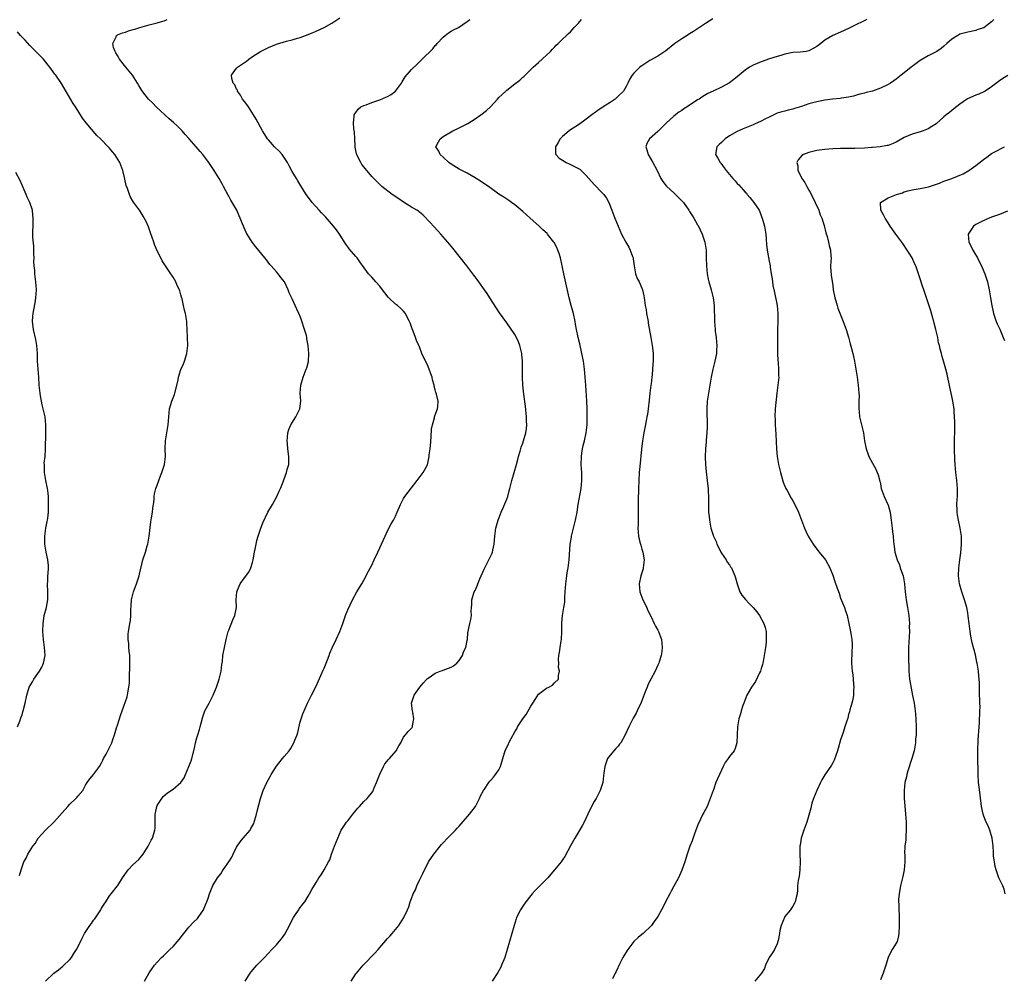
# Model space of a CAD drawing. Units: inches. Extents: x 2565000 to 2568000, y 1509000 to 1512000.
# Drawn here: x 2567518 to 2567766, y 1509240 to 1509481 of the extents above; entities that cross this region are included whole.
import ezdxf

# ---------------------------------------------------------------- set-up
doc = ezdxf.new("R2010")
doc.units = ezdxf.units.IN
doc.header["$MEASUREMENT"] = 0
doc.layers.add('LD25651509_10ft', color=93, linetype='Continuous')

msp = doc.modelspace()

# ---------------------------------------------------------------- linework, layer by layer
at = {"layer": 'LD25651509_10ft'}
for points, elevation in [([(2567524.89, 1509239), (2567527.03, 1509241), (2567528.17, 1509241.83), (2567529.26, 1509242.74), (2567531, 1509244.48), (2567531.45, 1509245), (2567532.06, 1509245.94), (2567532.72, 1509247), (2567533, 1509247.59), (2567534.17, 1509249.83), (2567534.76, 1509251), (2567536.02, 1509253), (2567536.46, 1509253.54), (2567537, 1509254.33), (2567537.29, 1509254.71), (2567538.81, 1509257), (2567539, 1509257.38), (2567539.64, 1509258.36), (2567540.08, 1509259), (2567541, 1509260.5), (2567541.44, 1509261), (2567543.03, 1509262.97), (2567543.08, 1509263.08), (2567544.25, 1509265), (2567545.69, 1509267), (2567547, 1509268.36), (2567548.36, 1509269.64), (2567549.51, 1509271), (2567550.78, 1509273), (2567551.5, 1509274.5), (2567551.8, 1509275), (2567552.45, 1509277), (2567552.49, 1509277.51), (2567552.53, 1509279), (2567552.49, 1509280.49), (2567552.49, 1509281), (2567552.59, 1509281.41), (2567552.9, 1509283), (2567553, 1509283.19), (2567554.14, 1509285), (2567554.55, 1509285.45), (2567555.62, 1509286.38), (2567557, 1509287.31), (2567559, 1509288.99), (2567559.79, 1509290.2), (2567560.17, 1509291), (2567561.01, 1509293), (2567561.52, 1509294.48), (2567561.69, 1509295), (2567562.37, 1509297.63), (2567562.69, 1509299), (2567563, 1509300.21), (2567563.24, 1509301), (2567563.67, 1509302.33), (2567563.81, 1509303), (2567564.47, 1509305.53), (2567564.99, 1509307), (2567566.05, 1509309), (2567567.06, 1509311), (2567567.9, 1509313), (2567568.22, 1509313.78), (2567568.64, 1509315), (2567569.12, 1509317), (2567569.3, 1509318.7), (2567569.43, 1509319.43), (2567569.56, 1509321), (2567569.91, 1509323), (2567570.36, 1509325), (2567570.9, 1509327), (2567571, 1509327.3), (2567572.08, 1509329.92), (2567572.58, 1509331), (2567572.95, 1509333), (2567572.87, 1509335), (2567573.02, 1509337), (2567573.62, 1509338.38), (2567573.91, 1509339), (2567575, 1509340.54), (2567576.06, 1509341.94), (2567576.59, 1509343), (2567577, 1509344.36), (2567577.16, 1509345), (2567577.54, 1509347), (2567577.7, 1509347.7), (2567577.95, 1509349), (2567578.11, 1509349.89), (2567578.42, 1509351), (2567579, 1509352.76), (2567579.63, 1509354.37), (2567580.87, 1509357), (2567582.06, 1509359), (2567583.15, 1509361), (2567583.71, 1509362.29), (2567584.03, 1509363), (2567584.68, 1509364.68), (2567584.85, 1509365.15), (2567585.58, 1509367), (2567585.76, 1509367.76), (2567586.11, 1509369), (2567586.15, 1509369.85), (2567586.15, 1509371), (2567585.91, 1509373), (2567585.77, 1509374.23), (2567585.71, 1509375), (2567585.8, 1509375.8), (2567585.87, 1509377), (2567586.17, 1509377.83), (2567586.65, 1509379), (2567587.86, 1509381), (2567588.27, 1509381.73), (2567588.89, 1509383), (2567589.17, 1509385), (2567589.03, 1509387), (2567589.12, 1509389), (2567589.71, 1509391), (2567590.53, 1509393), (2567590.66, 1509393.34), (2567591.08, 1509394.92), (2567591.18, 1509397), (2567591.02, 1509398.98), (2567590.68, 1509400.68), (2567590.65, 1509401), (2567590.55, 1509401.45), (2567590.12, 1509403), (2567589.34, 1509405.34), (2567589, 1509406.24), (2567588.67, 1509407), (2567588.13, 1509408.13), (2567587, 1509410.69), (2567586.24, 1509412.24), (2567585.97, 1509413), (2567585.04, 1509415), (2567584.1, 1509416.1), (2567583.47, 1509417), (2567583, 1509417.52), (2567581.72, 1509419), (2567581.38, 1509419.38), (2567580.49, 1509420.49), (2567580.1, 1509421), (2567577.82, 1509423.82), (2567576.92, 1509425), (2567575.69, 1509427), (2567575.44, 1509427.44), (2567574.19, 1509430.19), (2567573.91, 1509431), (2567573.6, 1509431.6), (2567573.04, 1509433), (2567571.57, 1509435.57), (2567571, 1509436.58), (2567570.84, 1509436.84), (2567569.68, 1509439), (2567569.47, 1509439.47), (2567568.6, 1509441), (2567567.34, 1509443), (2567565.97, 1509445), (2567564.48, 1509447), (2567563.82, 1509447.82), (2567562.82, 1509449), (2567561.05, 1509451), (2567560.08, 1509452.08), (2567559.28, 1509453), (2567558.15, 1509454.15), (2567557.11, 1509455.11), (2567556.05, 1509456.05), (2567554.91, 1509457), (2567552.76, 1509459), (2567551.93, 1509459.93), (2567550.85, 1509461), (2567550.02, 1509462.02), (2567549.14, 1509463.14), (2567548.38, 1509464.38), (2567548.06, 1509465), (2567546.82, 1509467), (2567545.15, 1509469), (2567543.55, 1509471), (2567543.38, 1509471.38), (2567543, 1509471.98), (2567542.64, 1509472.64), (2567542.4, 1509473), (2567542.05, 1509473.95), (2567541.84, 1509475), (2567542.69, 1509476.69), (2567542.78, 1509477), (2567543, 1509477.13), (2567544.31, 1509477.69), (2567545, 1509477.86), (2567545.82, 1509478.18), (2567547, 1509478.46), (2567547.39, 1509478.61), (2567548.68, 1509479), (2567551, 1509479.67), (2567553, 1509480.21), (2567555, 1509480.79), (2567555.56, 1509481)], 10010), ([(2567549.8, 1509239), (2567551, 1509241.08), (2567551.77, 1509242.23), (2567552.32, 1509243), (2567553, 1509243.79), (2567554.11, 1509245), (2567554.58, 1509245.42), (2567555, 1509245.76), (2567556.2, 1509247), (2567557, 1509247.74), (2567558.51, 1509249.49), (2567559.41, 1509250.59), (2567559.7, 1509251), (2567561, 1509252.58), (2567562.17, 1509253.83), (2567563.19, 1509254.81), (2567563.34, 1509255), (2567564.68, 1509257), (2567564.76, 1509257.25), (2567565, 1509257.79), (2567565.34, 1509258.66), (2567565.54, 1509259), (2567565.86, 1509259.86), (2567566.19, 1509261), (2567567, 1509263.06), (2567568.17, 1509265), (2567568.55, 1509265.45), (2567569, 1509266.03), (2567569.4, 1509266.6), (2567569.63, 1509267), (2567571, 1509269), (2567571.76, 1509270.24), (2567572.12, 1509271), (2567573, 1509272.72), (2567573.17, 1509273), (2567573.92, 1509274.08), (2567574.66, 1509275), (2567576.37, 1509277), (2567576.6, 1509277.4), (2567577.3, 1509278.7), (2567577.41, 1509279), (2567578, 1509281), (2567578.18, 1509281.82), (2567579.03, 1509285), (2567579.51, 1509286.49), (2567579.69, 1509287), (2567580.61, 1509289), (2567581, 1509289.72), (2567581.47, 1509290.53), (2567581.73, 1509291), (2567583, 1509293.15), (2567584.56, 1509295), (2567585, 1509295.57), (2567586.2, 1509297), (2567586.54, 1509297.46), (2567587.42, 1509299), (2567587.67, 1509299.67), (2567588.21, 1509301), (2567588.38, 1509301.62), (2567589, 1509304.25), (2567589.21, 1509305), (2567589.68, 1509306.32), (2567590.82, 1509309), (2567591.56, 1509310.44), (2567591.81, 1509311), (2567593, 1509313.27), (2567594.75, 1509317.25), (2567595, 1509317.78), (2567595.85, 1509319.85), (2567596.3, 1509321), (2567596.48, 1509321.52), (2567597.08, 1509322.92), (2567598.06, 1509325), (2567598.94, 1509327), (2567599.71, 1509329), (2567600.44, 1509331), (2567601, 1509332.45), (2567602.2, 1509335), (2567603.27, 1509337), (2567603.96, 1509338.04), (2567604.48, 1509339), (2567605, 1509339.88), (2567606.18, 1509342.18), (2567607, 1509343.73), (2567607.64, 1509345), (2567608.56, 1509347), (2567609, 1509348.03), (2567609.48, 1509349), (2567609.9, 1509349.9), (2567610.37, 1509351), (2567611, 1509352.32), (2567611.92, 1509354.08), (2567612.48, 1509355), (2567613, 1509356.06), (2567613.42, 1509357), (2567614.21, 1509359), (2567615, 1509360.45), (2567615.32, 1509361), (2567617, 1509363.18), (2567618.46, 1509365), (2567618.68, 1509365.32), (2567619.92, 1509367), (2567621, 1509368.96), (2567621.41, 1509370.59), (2567621.45, 1509371), (2567621.49, 1509371.49), (2567621.7, 1509373), (2567621.76, 1509373.76), (2567621.98, 1509375.98), (2567622.07, 1509377.93), (2567622.27, 1509379), (2567622.81, 1509380.81), (2567622.83, 1509381), (2567623.35, 1509382.65), (2567623.54, 1509383), (2567623.61, 1509383.61), (2567623.69, 1509385), (2567623.28, 1509386.72), (2567623.19, 1509387), (2567623.12, 1509387.12), (2567623, 1509387.8), (2567622.72, 1509388.72), (2567622.69, 1509389), (2567622.31, 1509390.31), (2567622.21, 1509391), (2567621.86, 1509391.86), (2567621.49, 1509393), (2567621, 1509394.1), (2567620.01, 1509396.01), (2567619.65, 1509397), (2567619, 1509398.61), (2567618.87, 1509399), (2567618.27, 1509400.27), (2567618.04, 1509401), (2567617.43, 1509402.57), (2567617.17, 1509403.17), (2567617, 1509403.69), (2567616.64, 1509404.64), (2567616.48, 1509405), (2567615.92, 1509406.08), (2567615.47, 1509407), (2567615, 1509407.6), (2567614.3, 1509408.29), (2567613.51, 1509409), (2567613, 1509409.39), (2567611.32, 1509411), (2567611.15, 1509411.15), (2567610.26, 1509412.26), (2567609.74, 1509413), (2567609, 1509413.89), (2567608.03, 1509415), (2567607.56, 1509415.56), (2567607, 1509416.15), (2567606.22, 1509417), (2567604.04, 1509420.04), (2567603.31, 1509421), (2567603, 1509421.34), (2567601.34, 1509423.34), (2567601, 1509423.79), (2567600.49, 1509424.49), (2567598.87, 1509427), (2567598.1, 1509428.1), (2567597.4, 1509429), (2567595.34, 1509431.34), (2567595, 1509431.67), (2567594.37, 1509432.37), (2567593.74, 1509433), (2567591.97, 1509435), (2567591.57, 1509435.57), (2567590.46, 1509437), (2567589.13, 1509439.13), (2567588.38, 1509440.38), (2567588.05, 1509441), (2567587, 1509442.8), (2567586.2, 1509444.2), (2567585.83, 1509445), (2567585, 1509446.26), (2567584.48, 1509447), (2567583.77, 1509447.77), (2567582.52, 1509449), (2567581, 1509450.74), (2567580.79, 1509451), (2567580.11, 1509452.11), (2567579.51, 1509453), (2567579, 1509453.93), (2567578.39, 1509455), (2567577.91, 1509455.91), (2567577.26, 1509457), (2567575.95, 1509459), (2567575.59, 1509459.59), (2567575, 1509460.34), (2567574.52, 1509461), (2567574.01, 1509462.01), (2567573.24, 1509463), (2567573.2, 1509463.2), (2567573, 1509463.52), (2567572.55, 1509464.55), (2567572.17, 1509465), (2567571.81, 1509466.19), (2567571.75, 1509467), (2567573, 1509468.75), (2567573.2, 1509469), (2567575, 1509470.17), (2567575.48, 1509470.52), (2567576.04, 1509471), (2567577, 1509471.67), (2567579, 1509473), (2567581, 1509474), (2567583, 1509474.78), (2567585.52, 1509475.52), (2567587, 1509475.9), (2567588.32, 1509476.32), (2567589, 1509476.51), (2567590.33, 1509477), (2567592.24, 1509477.76), (2567593, 1509478.08), (2567595, 1509478.99), (2567597, 1509480.11), (2567599, 1509481.42)], 10000), ([(2567575.12, 1509239), (2567576.4, 1509241), (2567576.66, 1509241.34), (2567577.58, 1509242.42), (2567578.09, 1509243), (2567580.04, 1509245), (2567581.86, 1509247), (2567583, 1509248.19), (2567583.7, 1509249), (2567584.32, 1509249.69), (2567585.16, 1509250.84), (2567586.3, 1509253), (2567587, 1509254.41), (2567587.32, 1509255), (2567588.01, 1509256.01), (2567588.66, 1509257), (2567588.78, 1509257.22), (2567589.63, 1509258.37), (2567590.15, 1509259), (2567591, 1509260.43), (2567591.38, 1509261), (2567591.95, 1509262.05), (2567593, 1509263.84), (2567593.72, 1509265), (2567594.24, 1509265.76), (2567595.03, 1509267), (2567596.16, 1509269), (2567596.44, 1509269.56), (2567596.91, 1509271), (2567597.62, 1509273), (2567598.01, 1509273.99), (2567598.44, 1509275), (2567599.34, 1509277), (2567599.96, 1509278.04), (2567600.63, 1509279), (2567601, 1509279.39), (2567602.21, 1509281), (2567603.48, 1509282.52), (2567603.9, 1509283), (2567605, 1509284.19), (2567605.86, 1509285), (2567607.25, 1509286.75), (2567607.38, 1509287), (2567607.62, 1509287.62), (2567608.24, 1509289), (2567609, 1509291.09), (2567609.95, 1509293), (2567610.33, 1509293.67), (2567611.24, 1509294.76), (2567611.47, 1509295), (2567613.15, 1509297), (2567613.8, 1509298.2), (2567614.29, 1509299), (2567615, 1509300.44), (2567615.49, 1509301), (2567616.16, 1509301.84), (2567617, 1509302.67), (2567617.15, 1509302.85), (2567617.23, 1509303), (2567617.25, 1509303.25), (2567617.63, 1509305), (2567617.32, 1509306.68), (2567617.24, 1509307), (2567617.02, 1509309), (2567617.67, 1509311), (2567619.1, 1509313), (2567619.96, 1509314.04), (2567620.83, 1509315), (2567621, 1509315.15), (2567621.42, 1509315.42), (2567623, 1509316.54), (2567624.19, 1509317), (2567624.79, 1509317.21), (2567625, 1509317.25), (2567627, 1509318.02), (2567627.61, 1509318.39), (2567628.41, 1509319), (2567629, 1509319.68), (2567629.88, 1509321), (2567630.13, 1509321.87), (2567630.67, 1509323), (2567631, 1509324.7), (2567631.07, 1509325), (2567631.22, 1509326.78), (2567631.29, 1509327), (2567631.39, 1509327.39), (2567631.71, 1509329), (2567631.98, 1509330.02), (2567632.07, 1509331), (2567632, 1509332), (2567632.11, 1509333), (2567632.22, 1509333.78), (2567632.22, 1509335), (2567632.82, 1509337), (2567633, 1509337.34), (2567633.52, 1509338.48), (2567633.72, 1509339), (2567634.24, 1509340.24), (2567635.31, 1509342.69), (2567636.51, 1509345), (2567636.65, 1509345.35), (2567637.3, 1509346.7), (2567637.41, 1509347), (2567637.51, 1509347.51), (2567637.85, 1509349), (2567638.02, 1509351), (2567638.25, 1509353), (2567638.43, 1509353.57), (2567638.78, 1509355), (2567639.54, 1509357), (2567640.03, 1509357.97), (2567641, 1509360.31), (2567641.24, 1509361), (2567641.61, 1509362.39), (2567641.73, 1509363), (2567642.23, 1509365), (2567642.87, 1509367), (2567643.45, 1509369), (2567643.74, 1509370.26), (2567643.94, 1509371), (2567644.35, 1509372.35), (2567644.61, 1509373.39), (2567645, 1509374.37), (2567645.22, 1509375), (2567645.8, 1509377), (2567645.93, 1509378.07), (2567646.02, 1509379), (2567645.96, 1509379.96), (2567645.95, 1509381), (2567645.72, 1509383.72), (2567645.31, 1509386.69), (2567645.03, 1509389.03), (2567644.92, 1509391), (2567644.94, 1509395), (2567644.81, 1509396.81), (2567644.78, 1509397), (2567644.69, 1509397.31), (2567644.29, 1509399), (2567643.93, 1509399.93), (2567643.41, 1509401), (2567643, 1509401.73), (2567641, 1509404.7), (2567639.18, 1509407.18), (2567638.37, 1509408.37), (2567636.71, 1509411), (2567636.09, 1509412.09), (2567635.38, 1509413), (2567633.94, 1509415), (2567633.56, 1509415.56), (2567633, 1509416.26), (2567632.7, 1509416.7), (2567630.97, 1509419), (2567627.43, 1509423.43), (2567627, 1509423.94), (2567626.14, 1509425), (2567624.38, 1509427), (2567623.73, 1509427.73), (2567622.56, 1509429), (2567621.83, 1509429.83), (2567619.87, 1509431.87), (2567619, 1509432.52), (2567618.75, 1509432.75), (2567618.36, 1509433), (2567617, 1509433.76), (2567615, 1509435.06), (2567613.86, 1509435.86), (2567612.13, 1509437), (2567609.58, 1509439), (2567609.27, 1509439.27), (2567608.25, 1509440.25), (2567607, 1509441.53), (2567605.4, 1509443.4), (2567604.55, 1509444.55), (2567604.25, 1509445), (2567603.54, 1509446.46), (2567603.25, 1509447), (2567603.19, 1509447.19), (2567602.86, 1509448.86), (2567602.82, 1509449.18), (2567602.73, 1509451), (2567602.69, 1509452.69), (2567602.53, 1509453.47), (2567602.45, 1509455), (2567602.61, 1509456.61), (2567602.56, 1509457), (2567602.71, 1509457.29), (2567603, 1509457.62), (2567603.57, 1509458.43), (2567604.29, 1509459), (2567605, 1509459.36), (2567605.56, 1509459.56), (2567607, 1509460.14), (2567609, 1509460.81), (2567610.56, 1509461.44), (2567611, 1509461.64), (2567611.86, 1509462.14), (2567613, 1509463), (2567614.5, 1509465), (2567614.66, 1509465.34), (2567615.44, 1509466.56), (2567617, 1509468.46), (2567618.31, 1509469.69), (2567619, 1509470.4), (2567619.32, 1509470.68), (2567619.66, 1509471), (2567622.34, 1509473.66), (2567623, 1509474.43), (2567623.27, 1509474.73), (2567623.49, 1509475), (2567625, 1509476.56), (2567625.5, 1509477), (2567626.36, 1509477.64), (2567627, 1509478.08), (2567627.6, 1509478.4), (2567628.82, 1509479), (2567631, 1509480.49), (2567631.66, 1509481)], 9990), ([(2567601.81, 1509239), (2567603, 1509240.82), (2567603.13, 1509241), (2567603.98, 1509242.02), (2567604.85, 1509243), (2567607.88, 1509246.12), (2567608.61, 1509247), (2567611, 1509249.73), (2567611.62, 1509250.38), (2567612.17, 1509251), (2567613.83, 1509253), (2567615.09, 1509255), (2567616.04, 1509257), (2567616.32, 1509257.68), (2567616.71, 1509259), (2567617, 1509259.8), (2567617.46, 1509261), (2567617.98, 1509262.02), (2567618.37, 1509263), (2567619, 1509264.39), (2567619.88, 1509266.12), (2567620.24, 1509267), (2567621, 1509268.48), (2567621.28, 1509269), (2567622.61, 1509271), (2567624.23, 1509273), (2567624.59, 1509273.41), (2567625, 1509273.85), (2567626.1, 1509275), (2567627, 1509275.88), (2567628.04, 1509277), (2567628.52, 1509277.48), (2567629, 1509278), (2567631.62, 1509281), (2567632.18, 1509281.82), (2567633.08, 1509283), (2567634.16, 1509285), (2567634.39, 1509285.61), (2567635.11, 1509287), (2567635.36, 1509287.36), (2567636.44, 1509289), (2567636.7, 1509289.3), (2567637, 1509289.57), (2567637.64, 1509290.36), (2567638.17, 1509291), (2567639, 1509292.22), (2567639.39, 1509293), (2567639.98, 1509295), (2567640.44, 1509296.44), (2567640.6, 1509297), (2567641, 1509297.86), (2567641.39, 1509298.61), (2567641.54, 1509299), (2567642.08, 1509300.08), (2567643, 1509301.72), (2567643.49, 1509302.51), (2567643.72, 1509303), (2567645.03, 1509305), (2567645.85, 1509306.15), (2567647, 1509308.19), (2567647.57, 1509309), (2567648.12, 1509309.88), (2567649, 1509311.2), (2567651, 1509312.75), (2567651.55, 1509313), (2567652.52, 1509313.48), (2567653, 1509314.05), (2567653.97, 1509315), (2567653.97, 1509315.97), (2567654.27, 1509317), (2567653.98, 1509317.98), (2567654.06, 1509319), (2567653.99, 1509319.99), (2567654.11, 1509321), (2567654.27, 1509321.73), (2567654.41, 1509323), (2567654.65, 1509324.65), (2567654.72, 1509325), (2567654.84, 1509327), (2567654.85, 1509329.15), (2567654.97, 1509331), (2567655.33, 1509333), (2567655.59, 1509334.41), (2567655.61, 1509335), (2567655.6, 1509335.6), (2567655.72, 1509337), (2567655.82, 1509339), (2567656.07, 1509341), (2567656.2, 1509341.8), (2567656.42, 1509343), (2567656.69, 1509345), (2567656.97, 1509349), (2567657.24, 1509350.76), (2567657.29, 1509351), (2567658.27, 1509355), (2567658.66, 1509357), (2567658.97, 1509359), (2567659.67, 1509363), (2567659.87, 1509365), (2567659.84, 1509367), (2567659.73, 1509369), (2567659.76, 1509371), (2567659.91, 1509371.91), (2567660.06, 1509373), (2567660.23, 1509373.77), (2567660.55, 1509375), (2567660.96, 1509377), (2567661.18, 1509379), (2567661.24, 1509381.24), (2567661.22, 1509383), (2567661.13, 1509385), (2567660.85, 1509389), (2567660.73, 1509391), (2567660.57, 1509393), (2567660.29, 1509395), (2567659.91, 1509397), (2567659.38, 1509399.38), (2567658.99, 1509400.99), (2567658.57, 1509403), (2567658.32, 1509404.32), (2567658.2, 1509405), (2567657.76, 1509407), (2567657.62, 1509407.62), (2567657.23, 1509409), (2567656.71, 1509411), (2567656, 1509414), (2567655.33, 1509417), (2567654.93, 1509419), (2567654.5, 1509421), (2567654.15, 1509422.15), (2567653.87, 1509423), (2567653.61, 1509423.61), (2567652.91, 1509424.91), (2567652.85, 1509425), (2567651.23, 1509427), (2567651.12, 1509427.12), (2567650.1, 1509428.1), (2567649.05, 1509429.05), (2567646.83, 1509431), (2567645, 1509432.67), (2567643, 1509434.39), (2567642.19, 1509435), (2567641.48, 1509435.48), (2567641, 1509435.76), (2567640.27, 1509436.27), (2567639, 1509437.08), (2567636.36, 1509439), (2567635, 1509439.93), (2567634.34, 1509440.33), (2567633.32, 1509441), (2567633, 1509441.2), (2567631, 1509442.31), (2567629, 1509443.36), (2567627, 1509444.58), (2567626.4, 1509445), (2567625, 1509446.35), (2567624.25, 1509447), (2567623.87, 1509447.87), (2567623.16, 1509449), (2567623.79, 1509450.21), (2567624.23, 1509451), (2567625, 1509451.53), (2567627, 1509452.76), (2567627.42, 1509453), (2567629, 1509453.71), (2567631.18, 1509454.82), (2567633, 1509455.99), (2567634.45, 1509457), (2567635.92, 1509458.08), (2567636.85, 1509459), (2567638.68, 1509461), (2567639, 1509461.39), (2567640.72, 1509463), (2567641, 1509463.23), (2567643, 1509464.8), (2567644.28, 1509465.72), (2567645, 1509466.47), (2567645.3, 1509466.7), (2567647.63, 1509469), (2567649, 1509470.16), (2567651, 1509472.03), (2567652.01, 1509473), (2567652.47, 1509473.53), (2567653, 1509474.08), (2567653.43, 1509474.57), (2567653.94, 1509475), (2567655, 1509476.05), (2567656, 1509477), (2567656.52, 1509477.48), (2567657, 1509477.9), (2567657.98, 1509479), (2567659, 1509480.09), (2567659.77, 1509481)], 9980), ([(2567692.81, 1509481.19), (2567691, 1509479.97), (2567689.47, 1509479), (2567688, 1509478), (2567687, 1509477.41), (2567686.37, 1509477), (2567685, 1509476.17), (2567683.3, 1509475), (2567681, 1509473.15), (2567679, 1509471.79), (2567677, 1509470.68), (2567675.94, 1509470.06), (2567675, 1509469.37), (2567674.77, 1509469.23), (2567674.5, 1509469), (2567673, 1509467.5), (2567672.58, 1509467), (2567671.96, 1509466.04), (2567671.46, 1509465), (2567671, 1509464.17), (2567670.32, 1509463), (2567669, 1509461.68), (2567668.23, 1509461), (2567667, 1509460.16), (2567665.25, 1509459), (2567663.86, 1509458.14), (2567663, 1509457.45), (2567662.72, 1509457.28), (2567662.4, 1509457), (2567661, 1509455.92), (2567659, 1509454.48), (2567657, 1509453.21), (2567656.7, 1509453), (2567655, 1509451.57), (2567654.43, 1509451), (2567653.93, 1509450.07), (2567653.25, 1509449), (2567653.28, 1509447.28), (2567653.35, 1509447), (2567654.13, 1509446.13), (2567655, 1509445.58), (2567655.97, 1509445), (2567656.68, 1509444.68), (2567657, 1509444.56), (2567659, 1509443.53), (2567659.33, 1509443.33), (2567659.74, 1509443), (2567661, 1509441.78), (2567662.28, 1509440.28), (2567663, 1509439.49), (2567665, 1509437.43), (2567665.38, 1509437), (2567666.08, 1509436.08), (2567666.65, 1509435), (2567667.46, 1509433), (2567668.2, 1509431), (2567668.98, 1509428.98), (2567669.87, 1509427), (2567670.94, 1509424.94), (2567671.68, 1509423.68), (2567672.04, 1509423), (2567672.62, 1509421.38), (2567672.78, 1509421), (2567672.82, 1509420.82), (2567673.06, 1509419), (2567673.42, 1509417), (2567673.83, 1509415.83), (2567674.26, 1509415), (2567675, 1509413.41), (2567675.17, 1509413), (2567675.51, 1509411.51), (2567675.59, 1509411), (2567675.64, 1509410.36), (2567675.85, 1509409), (2567676.05, 1509408.05), (2567676.18, 1509407), (2567676.53, 1509405), (2567676.59, 1509404.59), (2567677.23, 1509401), (2567677.48, 1509399.48), (2567677.59, 1509399), (2567677.73, 1509397.73), (2567677.85, 1509397), (2567677.86, 1509395), (2567677.75, 1509394.25), (2567677.69, 1509393), (2567677.59, 1509391.59), (2567677.49, 1509391), (2567677.32, 1509389.32), (2567677.27, 1509389), (2567677, 1509387), (2567676.78, 1509385.22), (2567676.54, 1509383), (2567676.36, 1509381.64), (2567676.26, 1509381), (2567676.05, 1509380.05), (2567675.71, 1509378.29), (2567675.44, 1509377), (2567675.14, 1509375), (2567674.9, 1509372.9), (2567674.49, 1509368.49), (2567674.33, 1509367), (2567674.18, 1509365), (2567674.1, 1509363), (2567674.1, 1509361.9), (2567674.07, 1509361), (2567674.06, 1509360.06), (2567674.08, 1509359), (2567674.07, 1509357), (2567674.02, 1509355), (2567674.01, 1509353.99), (2567673.99, 1509353), (2567674.04, 1509352.04), (2567674.15, 1509351), (2567674.51, 1509349.49), (2567674.61, 1509349), (2567674.69, 1509348.69), (2567675, 1509347.76), (2567675.22, 1509347), (2567675.52, 1509345), (2567675.32, 1509343), (2567675.27, 1509342.73), (2567675, 1509341.77), (2567674.76, 1509341), (2567674.32, 1509339), (2567674.48, 1509337), (2567675.22, 1509335), (2567676.19, 1509333), (2567676.42, 1509332.42), (2567677.31, 1509330.69), (2567678.11, 1509329), (2567678.37, 1509328.37), (2567679, 1509327.37), (2567679.2, 1509327), (2567679.93, 1509325), (2567680, 1509324), (2567680.12, 1509323), (2567680.01, 1509321.99), (2567679.86, 1509321), (2567679.34, 1509319.34), (2567679.25, 1509319), (2567679, 1509318.53), (2567678.32, 1509317), (2567677.2, 1509315), (2567677, 1509314.61), (2567676.52, 1509313.48), (2567676.28, 1509313), (2567675.8, 1509311.8), (2567674.83, 1509309.17), (2567673.81, 1509307), (2567673.53, 1509306.47), (2567672.81, 1509305.19), (2567671.69, 1509303), (2567670.81, 1509301), (2567669.69, 1509299), (2567669.39, 1509298.61), (2567669, 1509298.17), (2567668.41, 1509297.59), (2567667.89, 1509297), (2567667, 1509295.92), (2567666.36, 1509295), (2567665.98, 1509294.02), (2567665.64, 1509293), (2567665.39, 1509291.39), (2567665.34, 1509290.66), (2567665.14, 1509289), (2567665, 1509288.47), (2567664.51, 1509287), (2567663.98, 1509286.02), (2567663.45, 1509285), (2567663, 1509284.19), (2567661.89, 1509282.11), (2567661.42, 1509281), (2567661, 1509280.13), (2567660.44, 1509279), (2567659.93, 1509278.07), (2567658.12, 1509275), (2567657, 1509273.05), (2567655.59, 1509270.41), (2567655, 1509269.57), (2567654.64, 1509269), (2567653.03, 1509267), (2567652.1, 1509265.9), (2567651.3, 1509265), (2567648.15, 1509261.85), (2567647.35, 1509261), (2567647, 1509260.58), (2567645.77, 1509259), (2567645, 1509257.9), (2567644.66, 1509257.34), (2567644.43, 1509257), (2567643.45, 1509255), (2567643.33, 1509254.67), (2567642.81, 1509253), (2567642.28, 1509251), (2567641.7, 1509249), (2567640.47, 1509245), (2567639.68, 1509243), (2567639.46, 1509242.54), (2567638.77, 1509241.23), (2567637.34, 1509239)], 9970), ([(2567731.59, 1509481), (2567730.42, 1509480.42), (2567729, 1509479.77), (2567727, 1509478.78), (2567725, 1509477.85), (2567723, 1509476.95), (2567721, 1509475.8), (2567720.01, 1509475), (2567719, 1509474.23), (2567718.23, 1509473.77), (2567717, 1509473.12), (2567716.3, 1509473), (2567714.78, 1509472.78), (2567713, 1509472.67), (2567711, 1509472.26), (2567709.99, 1509471.99), (2567709, 1509471.66), (2567707.11, 1509471.11), (2567705, 1509470.38), (2567703, 1509469.51), (2567702.09, 1509469), (2567701, 1509468.29), (2567699.44, 1509467), (2567698.12, 1509465.88), (2567697, 1509465.08), (2567695, 1509463.97), (2567692.96, 1509463), (2567691.61, 1509462.39), (2567690.33, 1509461.67), (2567689.38, 1509461), (2567689, 1509460.77), (2567686.35, 1509459), (2567685.51, 1509458.49), (2567685, 1509458.14), (2567684.31, 1509457.69), (2567683, 1509456.72), (2567681.08, 1509454.92), (2567680.11, 1509453.89), (2567679, 1509452.79), (2567676.93, 1509451), (2567676.19, 1509449.81), (2567675.95, 1509449), (2567676.25, 1509448.25), (2567676.57, 1509447), (2567677.77, 1509445), (2567678.86, 1509443), (2567679.79, 1509441), (2567680.24, 1509440.24), (2567681.12, 1509439.12), (2567681.24, 1509439), (2567683, 1509437.39), (2567683.46, 1509437), (2567685.23, 1509435.23), (2567685.42, 1509435), (2567686.82, 1509433), (2567687, 1509432.73), (2567687.66, 1509431.66), (2567688.03, 1509431), (2567689, 1509429.38), (2567689.13, 1509429.13), (2567690.14, 1509427), (2567690.82, 1509425), (2567691.12, 1509423), (2567691.19, 1509421), (2567691.22, 1509419), (2567691.39, 1509417), (2567691.66, 1509415.66), (2567691.82, 1509415), (2567692.44, 1509413), (2567692.96, 1509411), (2567693.18, 1509409), (2567693.25, 1509405), (2567693.4, 1509403), (2567693.45, 1509402.55), (2567693.66, 1509401), (2567693.8, 1509399.8), (2567693.83, 1509399), (2567693.79, 1509397.79), (2567693.73, 1509397), (2567693.35, 1509395), (2567692.85, 1509393), (2567692.4, 1509391), (2567691.72, 1509387), (2567691.43, 1509385), (2567691.33, 1509383), (2567691.44, 1509378.56), (2567691.37, 1509377), (2567691.19, 1509375.19), (2567691.17, 1509374.83), (2567691, 1509373), (2567690.93, 1509370.93), (2567690.99, 1509369), (2567691.14, 1509367.15), (2567691.41, 1509365), (2567691.54, 1509363.54), (2567691.63, 1509363), (2567691.69, 1509362.31), (2567691.73, 1509361), (2567691.73, 1509358.27), (2567691.79, 1509357), (2567691.91, 1509355.91), (2567691.97, 1509355), (2567692.35, 1509353), (2567692.52, 1509352.52), (2567693, 1509350.97), (2567693.64, 1509349.64), (2567693.88, 1509349), (2567694.26, 1509348.26), (2567694.86, 1509347), (2567695, 1509346.74), (2567696.19, 1509345), (2567696.47, 1509344.47), (2567697, 1509343.8), (2567697.3, 1509343.3), (2567697.52, 1509343), (2567697.98, 1509342.02), (2567698.4, 1509341), (2567698.51, 1509340.51), (2567699, 1509339.03), (2567699.65, 1509337), (2567700.14, 1509336.14), (2567701.02, 1509335.02), (2567702.02, 1509334.02), (2567703, 1509333), (2567703.92, 1509331.92), (2567704.57, 1509331), (2567705.68, 1509329), (2567706.02, 1509328.02), (2567706.25, 1509327), (2567706.24, 1509325.76), (2567706.3, 1509325), (2567706.23, 1509324.23), (2567706.08, 1509323), (2567705.77, 1509321), (2567705.49, 1509319.49), (2567705.41, 1509319), (2567705.33, 1509318.67), (2567705, 1509317.69), (2567704.8, 1509317), (2567704.59, 1509316.59), (2567703.59, 1509314.41), (2567703, 1509313.58), (2567702.77, 1509313.23), (2567702.59, 1509313), (2567701.99, 1509311.99), (2567701.43, 1509311), (2567700.61, 1509309), (2567700.4, 1509308.4), (2567699.95, 1509307), (2567699.76, 1509306.24), (2567699.38, 1509305), (2567699.05, 1509303), (2567698.86, 1509299), (2567698.47, 1509297.53), (2567698.18, 1509297), (2567697, 1509295.58), (2567696.7, 1509295), (2567695.97, 1509294.03), (2567695.48, 1509293), (2567695, 1509292.14), (2567694.48, 1509291), (2567694.05, 1509289.95), (2567693.61, 1509289), (2567693, 1509287.17), (2567692.93, 1509287), (2567692.21, 1509285), (2567691.41, 1509283), (2567691, 1509282.21), (2567690.56, 1509281.44), (2567690.36, 1509281), (2567689.77, 1509279.77), (2567689.37, 1509279), (2567689.25, 1509278.75), (2567688.34, 1509276.34), (2567687.64, 1509274.36), (2567687.08, 1509273), (2567686.4, 1509271), (2567685.78, 1509269), (2567685.04, 1509266.96), (2567684.16, 1509265), (2567683, 1509262.91), (2567682.36, 1509261.64), (2567681.98, 1509261), (2567680.9, 1509259), (2567680.31, 1509257.69), (2567679.9, 1509257), (2567679, 1509255.29), (2567678.82, 1509255), (2567678.27, 1509254.27), (2567677.39, 1509253), (2567675.29, 1509251), (2567675, 1509250.79), (2567674.04, 1509249.96), (2567673, 1509248.96), (2567671.42, 1509247), (2567671.25, 1509246.75), (2567670.22, 1509245), (2567669.47, 1509243.47), (2567668.53, 1509241.47), (2567668.28, 1509241), (2567667.58, 1509239.58)], 9960), ([(2567763.54, 1509481), (2567763, 1509480.43), (2567761, 1509478.95), (2567759.54, 1509478.46), (2567759, 1509478.22), (2567757, 1509477.85), (2567756.36, 1509477.64), (2567755, 1509477.28), (2567754.53, 1509477), (2567753, 1509476.05), (2567751.76, 1509475), (2567751, 1509474.33), (2567750.26, 1509473.74), (2567749.17, 1509473), (2567749, 1509472.89), (2567747, 1509471.85), (2567745, 1509470.68), (2567744.05, 1509469.95), (2567743, 1509469.21), (2567742.75, 1509469), (2567741, 1509467.62), (2567740.24, 1509467), (2567739, 1509466.02), (2567738.39, 1509465.61), (2567737.55, 1509465), (2567737, 1509464.64), (2567735, 1509463.69), (2567733, 1509463), (2567731.39, 1509462.61), (2567731, 1509462.47), (2567729.8, 1509462.2), (2567729, 1509461.93), (2567728.24, 1509461.76), (2567727, 1509461.44), (2567725.19, 1509461.19), (2567724.88, 1509461.12), (2567722.98, 1509460.98), (2567721, 1509460.73), (2567719, 1509460.31), (2567717, 1509459.75), (2567715.12, 1509459.12), (2567713.39, 1509458.61), (2567713, 1509458.46), (2567711.79, 1509458.21), (2567711, 1509457.97), (2567710.21, 1509457.79), (2567709, 1509457.42), (2567708.21, 1509457), (2567707, 1509456.45), (2567705.93, 1509455.93), (2567705, 1509455.4), (2567703.33, 1509454.67), (2567703, 1509454.54), (2567700.47, 1509453.53), (2567699, 1509452.86), (2567697, 1509451.72), (2567695.93, 1509451), (2567695, 1509450.1), (2567694.42, 1509449.58), (2567693.85, 1509449), (2567693.52, 1509447), (2567694.08, 1509446.08), (2567694.66, 1509445), (2567694.83, 1509444.83), (2567695.72, 1509443.72), (2567696.2, 1509443), (2567697.86, 1509441), (2567698.42, 1509440.42), (2567699, 1509439.74), (2567699.37, 1509439.37), (2567701, 1509437.54), (2567701.27, 1509437.27), (2567701.51, 1509437), (2567702.19, 1509436.19), (2567703.16, 1509435), (2567704.46, 1509433), (2567704.64, 1509432.64), (2567705.21, 1509431.21), (2567705.28, 1509431), (2567705.83, 1509429), (2567706.01, 1509428.01), (2567706.17, 1509427), (2567706.28, 1509425.72), (2567706.36, 1509424.36), (2567706.53, 1509423), (2567706.85, 1509421.15), (2567707, 1509420.16), (2567707.26, 1509419), (2567707.28, 1509418.72), (2567707.54, 1509417), (2567707.78, 1509415.78), (2567707.82, 1509415), (2567707.96, 1509414.04), (2567708.35, 1509412.35), (2567709.03, 1509409), (2567709.23, 1509407), (2567709.22, 1509405), (2567709.15, 1509403), (2567709.15, 1509397), (2567709.2, 1509395.2), (2567709.28, 1509394.72), (2567709.4, 1509393), (2567709.38, 1509391.38), (2567709.44, 1509391), (2567708.92, 1509387), (2567708.56, 1509383), (2567708.47, 1509381), (2567708.51, 1509380.51), (2567708.55, 1509379), (2567708.69, 1509376.69), (2567708.89, 1509373), (2567709.06, 1509371), (2567709.37, 1509369), (2567709.83, 1509367), (2567710.08, 1509366.08), (2567710.55, 1509364.55), (2567711.14, 1509363.14), (2567711.21, 1509363), (2567711.52, 1509362.48), (2567712.58, 1509360.58), (2567713, 1509359.89), (2567713.51, 1509359), (2567714.41, 1509357), (2567715.91, 1509353), (2567716.24, 1509352.24), (2567716.83, 1509351), (2567717.64, 1509349.64), (2567718.07, 1509349), (2567719, 1509347.76), (2567719.34, 1509347.34), (2567719.63, 1509347), (2567721.16, 1509345), (2567722.25, 1509343), (2567723, 1509341.18), (2567723.58, 1509339.58), (2567724.13, 1509337.87), (2567724.61, 1509336.61), (2567725, 1509335.42), (2567725.95, 1509333), (2567726.23, 1509332.23), (2567726.63, 1509331), (2567727.07, 1509329), (2567727.39, 1509327.39), (2567727.53, 1509326.47), (2567727.79, 1509325), (2567727.88, 1509323.88), (2567727.91, 1509323), (2567727.85, 1509322.15), (2567727.77, 1509319), (2567727.94, 1509317), (2567728.07, 1509316.07), (2567728.19, 1509315), (2567728.27, 1509313.73), (2567728.34, 1509313), (2567728.28, 1509312.28), (2567728.22, 1509311), (2567728.07, 1509309.93), (2567727.82, 1509309), (2567727.32, 1509307.32), (2567727.22, 1509306.78), (2567727, 1509306.09), (2567726.79, 1509305.21), (2567726.55, 1509304.55), (2567726.09, 1509303), (2567725.61, 1509301.61), (2567725, 1509299.72), (2567724.41, 1509297.59), (2567724.24, 1509297), (2567723.76, 1509295.76), (2567723.38, 1509294.62), (2567723, 1509293.99), (2567722.67, 1509293.33), (2567721.03, 1509290.97), (2567720.29, 1509289.71), (2567719.94, 1509289), (2567718.99, 1509286.99), (2567718.17, 1509285), (2567717.77, 1509283.77), (2567717.56, 1509283), (2567717.47, 1509282.53), (2567716.48, 1509279), (2567715.75, 1509277), (2567715.09, 1509275), (2567714.78, 1509273.22), (2567714.73, 1509273), (2567714.71, 1509272.71), (2567714.7, 1509271), (2567714.85, 1509269), (2567714.77, 1509267), (2567714.54, 1509265.46), (2567714.32, 1509264.32), (2567714.18, 1509263), (2567714.13, 1509261.87), (2567714.03, 1509261), (2567713.76, 1509259.76), (2567713.58, 1509259), (2567713.37, 1509258.63), (2567713, 1509257.9), (2567712.61, 1509257.39), (2567712.38, 1509257), (2567711, 1509255.25), (2567710.85, 1509255), (2567710.01, 1509253), (2567709.73, 1509251.73), (2567709.6, 1509251), (2567709.24, 1509249.24), (2567709.21, 1509249), (2567709, 1509248.42), (2567708.38, 1509247), (2567707.85, 1509246.15), (2567707.05, 1509245), (2567706.06, 1509243), (2567705.8, 1509242.2), (2567705.1, 1509241), (2567703.37, 1509239)], 9950), ([(2567518.38, 1509265.62), (2567518.76, 1509267), (2567519, 1509267.77), (2567519.43, 1509269), (2567520, 1509270), (2567520.42, 1509271), (2567521.71, 1509273), (2567522.31, 1509273.69), (2567523.07, 1509275), (2567524.89, 1509277), (2567527, 1509279.01), (2567530.52, 1509283), (2567531, 1509283.58), (2567532.55, 1509285), (2567532.75, 1509285.25), (2567533, 1509285.6), (2567534.27, 1509287), (2567535, 1509288.3), (2567535.43, 1509289), (2567536.1, 1509289.9), (2567537, 1509291.02), (2567538.5, 1509293), (2567539, 1509293.91), (2567539.34, 1509294.66), (2567539.51, 1509295), (2567540.14, 1509296.14), (2567541.57, 1509299), (2567541.84, 1509299.84), (2567542.26, 1509301), (2567542.79, 1509302.79), (2567543, 1509303.46), (2567543.89, 1509306.11), (2567544.2, 1509307), (2567545.48, 1509310.52), (2567545.6, 1509311.6), (2567545.9, 1509313), (2567546.01, 1509313.99), (2567546.06, 1509315), (2567546.06, 1509316.06), (2567546.14, 1509317.86), (2567546.12, 1509320.12), (2567546.09, 1509321), (2567545.93, 1509322.07), (2567545.89, 1509323), (2567545.88, 1509323.88), (2567545.68, 1509325), (2567545.7, 1509326.3), (2567545.79, 1509327), (2567545.94, 1509327.94), (2567546.14, 1509329), (2567546.26, 1509329.74), (2567546.36, 1509331), (2567546.39, 1509332.39), (2567546.43, 1509333.57), (2567546.56, 1509335), (2567547.09, 1509337), (2567547.82, 1509339), (2567548.44, 1509341), (2567548.53, 1509341.47), (2567549.41, 1509345), (2567550.08, 1509347), (2567550.52, 1509348.52), (2567550.68, 1509349), (2567551.02, 1509351), (2567551.41, 1509354.59), (2567551.61, 1509355.61), (2567551.81, 1509357), (2567551.92, 1509358.08), (2567552.08, 1509359), (2567552.23, 1509360.23), (2567552.27, 1509361), (2567552.34, 1509361.66), (2567552.67, 1509363), (2567553, 1509363.86), (2567553.41, 1509365), (2567553.86, 1509366.14), (2567554.22, 1509367), (2567554.85, 1509369), (2567555.09, 1509371), (2567555.06, 1509373), (2567555.12, 1509375), (2567555.75, 1509379), (2567555.91, 1509381), (2567556.14, 1509383), (2567556.73, 1509385), (2567557.36, 1509386.64), (2567557.46, 1509387), (2567558.27, 1509390.27), (2567558.37, 1509391), (2567559, 1509392.96), (2567559.61, 1509394.39), (2567559.86, 1509395), (2567560.46, 1509397), (2567560.69, 1509399), (2567560.65, 1509401), (2567560.59, 1509403), (2567560.48, 1509404.48), (2567560.43, 1509405), (2567560.11, 1509407), (2567559.85, 1509407.85), (2567559.67, 1509409), (2567559.32, 1509410.68), (2567559.14, 1509411.14), (2567559, 1509411.73), (2567558.68, 1509412.69), (2567558.62, 1509413), (2567558.08, 1509414.08), (2567557.72, 1509415), (2567557, 1509416.21), (2567556.66, 1509416.66), (2567556.46, 1509417), (2567555.08, 1509419), (2567554.29, 1509420.29), (2567553.91, 1509421), (2567553, 1509422.83), (2567552.37, 1509424.37), (2567552.14, 1509425), (2567551.35, 1509427.35), (2567550.82, 1509428.82), (2567550.22, 1509430.22), (2567549.52, 1509431.52), (2567549, 1509432.36), (2567548.74, 1509432.74), (2567548.53, 1509433), (2567547.06, 1509435.06), (2567546.31, 1509436.31), (2567546.03, 1509437), (2567545.54, 1509438.46), (2567545.22, 1509439.22), (2567544.84, 1509440.84), (2567544.78, 1509441.22), (2567544.35, 1509443), (2567543.57, 1509445), (2567542.33, 1509447), (2567541.74, 1509447.74), (2567541, 1509448.63), (2567540.81, 1509448.81), (2567540.65, 1509449), (2567538.71, 1509451), (2567537.84, 1509451.84), (2567535.12, 1509455), (2567534.2, 1509456.2), (2567533, 1509458.1), (2567532.45, 1509459), (2567531.89, 1509459.89), (2567528.92, 1509464.92), (2567527.5, 1509467), (2567527.27, 1509467.27), (2567526.42, 1509468.42), (2567526.01, 1509469), (2567525.55, 1509469.55), (2567524.37, 1509471), (2567523.71, 1509471.71), (2567523, 1509472.42), (2567522.46, 1509473), (2567521, 1509474.5), (2567519.82, 1509475.82), (2567518.64, 1509477), (2567517.87, 1509477.87)], 10020), ([(2567767.11, 1509466.89), (2567765.82, 1509466.18), (2567765, 1509465.58), (2567764.66, 1509465.34), (2567763, 1509464.06), (2567761.41, 1509463), (2567761, 1509462.78), (2567759.76, 1509462.24), (2567759, 1509461.97), (2567756.96, 1509461.04), (2567755, 1509459.7), (2567753.5, 1509458.5), (2567753, 1509458.1), (2567752.36, 1509457.64), (2567751.57, 1509457), (2567751, 1509456.49), (2567749, 1509454.79), (2567747.92, 1509454.08), (2567747, 1509453.51), (2567746.65, 1509453.35), (2567745.74, 1509453), (2567745, 1509452.75), (2567743, 1509452.19), (2567741, 1509451.32), (2567739, 1509450.16), (2567738.22, 1509449.78), (2567737, 1509449.34), (2567736.73, 1509449.27), (2567734.99, 1509449.01), (2567733, 1509448.8), (2567732.8, 1509448.8), (2567731, 1509448.63), (2567728.56, 1509448.56), (2567727, 1509448.58), (2567726.56, 1509448.56), (2567725, 1509448.54), (2567723, 1509448.45), (2567721, 1509448.32), (2567719, 1509448.02), (2567717, 1509447.53), (2567715.67, 1509447), (2567715.24, 1509446.76), (2567714.28, 1509445.72), (2567713.95, 1509445), (2567714.21, 1509444.21), (2567714.25, 1509443), (2567715, 1509441.58), (2567715.27, 1509441), (2567715.96, 1509439.96), (2567716.46, 1509439), (2567717, 1509438.05), (2567717.41, 1509437.41), (2567717.62, 1509437), (2567718.06, 1509436.06), (2567718.63, 1509435), (2567719.53, 1509433), (2567719.89, 1509431.89), (2567720.28, 1509431), (2567720.86, 1509429.14), (2567721.29, 1509427.29), (2567721.59, 1509426.41), (2567721.95, 1509425), (2567722.13, 1509424.13), (2567722.46, 1509423), (2567722.57, 1509421.43), (2567722.59, 1509421), (2567722.49, 1509419), (2567722.55, 1509417.45), (2567722.59, 1509417), (2567722.65, 1509416.65), (2567723, 1509414.08), (2567723.16, 1509413), (2567723.53, 1509411), (2567723.77, 1509410.23), (2567724.11, 1509409), (2567724.33, 1509408.33), (2567725.61, 1509405), (2567726.36, 1509403), (2567727, 1509401.06), (2567727.43, 1509399.43), (2567727.77, 1509398.23), (2567728.07, 1509397), (2567728.21, 1509396.21), (2567728.49, 1509395), (2567729.13, 1509391), (2567729.44, 1509389), (2567729.61, 1509387), (2567729.64, 1509386.36), (2567729.61, 1509385), (2567729.54, 1509383.54), (2567729.56, 1509383), (2567729.65, 1509382.35), (2567729.75, 1509381), (2567730.24, 1509379), (2567730.72, 1509377), (2567731.04, 1509375), (2567731.44, 1509373), (2567731.81, 1509371.81), (2567732.13, 1509371), (2567733, 1509369.33), (2567733.84, 1509367.84), (2567734.23, 1509367), (2567734.45, 1509366.45), (2567734.86, 1509364.86), (2567735, 1509364.19), (2567735.22, 1509363), (2567735.95, 1509361), (2567736.92, 1509359), (2567737, 1509358.76), (2567737.45, 1509357), (2567737.64, 1509355.64), (2567737.72, 1509355), (2567737.99, 1509353), (2567738.08, 1509352.08), (2567738.22, 1509351), (2567738.32, 1509349.68), (2567738.38, 1509349), (2567738.5, 1509348.5), (2567738.67, 1509347), (2567739, 1509345.88), (2567739.23, 1509345), (2567739.78, 1509343.78), (2567740.02, 1509343), (2567740.54, 1509341.46), (2567740.71, 1509341), (2567741.09, 1509339), (2567741.26, 1509337), (2567741.49, 1509335), (2567741.84, 1509333), (2567742.01, 1509332.01), (2567742.15, 1509331), (2567742.29, 1509329), (2567742.28, 1509328.28), (2567742.29, 1509327), (2567742.07, 1509323), (2567742.06, 1509321), (2567742.17, 1509317), (2567742.34, 1509315), (2567742.72, 1509312.72), (2567743.12, 1509310.88), (2567743.49, 1509309), (2567743.68, 1509307.68), (2567743.76, 1509307), (2567743.81, 1509306.19), (2567743.92, 1509305), (2567743.99, 1509303), (2567743.98, 1509301), (2567743.88, 1509299.88), (2567743.82, 1509299), (2567743.47, 1509297), (2567742.92, 1509295), (2567741.91, 1509291.91), (2567741.64, 1509291), (2567741.55, 1509290.45), (2567741.19, 1509289), (2567740.98, 1509287), (2567740.99, 1509284.99), (2567741.12, 1509283.12), (2567741.31, 1509281), (2567741.47, 1509279), (2567741.5, 1509277), (2567741.38, 1509275.38), (2567741.38, 1509275), (2567741.41, 1509274.59), (2567741.19, 1509273), (2567741.1, 1509271.1), (2567741.12, 1509271), (2567741.17, 1509269.17), (2567741.19, 1509269), (2567741.03, 1509267.03), (2567740.64, 1509265.36), (2567740.6, 1509265), (2567740.08, 1509263), (2567739.93, 1509262.07), (2567739.71, 1509261), (2567739.58, 1509259.58), (2567739.57, 1509259), (2567739.61, 1509258.39), (2567739.62, 1509257), (2567739.71, 1509255.71), (2567739.73, 1509255), (2567739.71, 1509254.29), (2567739.76, 1509253), (2567739.64, 1509251), (2567739.58, 1509250.42), (2567739.2, 1509249), (2567739, 1509248.55), (2567738, 1509247), (2567737.63, 1509246.37), (2567736.97, 1509245), (2567736.35, 1509243), (2567736, 1509242), (2567735.72, 1509241), (2567735, 1509239.31)], 9940), ([(2567766.44, 1509261), (2567766.12, 1509262.12), (2567765.79, 1509263), (2567765.54, 1509263.54), (2567764.85, 1509265), (2567764.1, 1509267), (2567763.89, 1509267.89), (2567763.68, 1509269), (2567763.5, 1509270.5), (2567763.46, 1509271), (2567763.46, 1509271.46), (2567763.35, 1509273), (2567763.15, 1509275), (2567762.55, 1509277), (2567762.19, 1509277.81), (2567761.43, 1509279.43), (2567761, 1509280.53), (2567760.85, 1509281), (2567760.42, 1509283), (2567760.08, 1509285.92), (2567759.83, 1509287.83), (2567759.71, 1509289), (2567759.59, 1509291), (2567759.57, 1509291.57), (2567759.55, 1509295), (2567759.56, 1509297), (2567759.64, 1509299.64), (2567759.83, 1509303), (2567759.91, 1509303.91), (2567759.96, 1509305), (2567759.99, 1509306.01), (2567760.07, 1509307), (2567760.08, 1509308.08), (2567760.06, 1509309), (2567759.95, 1509311.95), (2567759.93, 1509314.07), (2567759.89, 1509315), (2567759.8, 1509315.8), (2567759.72, 1509317), (2567759.48, 1509318.52), (2567759.38, 1509319), (2567759.3, 1509319.3), (2567758.9, 1509321.1), (2567758.13, 1509324.13), (2567757.79, 1509325.79), (2567757.58, 1509327), (2567757.32, 1509329), (2567757.13, 1509330.87), (2567757, 1509331.7), (2567756.76, 1509333), (2567756.19, 1509335), (2567755.52, 1509337), (2567754.94, 1509339), (2567754.68, 1509341), (2567754.74, 1509343), (2567754.99, 1509345.01), (2567755.23, 1509346.77), (2567755.42, 1509349), (2567755.41, 1509351), (2567755.12, 1509353), (2567754.64, 1509355), (2567754.38, 1509356.38), (2567754.3, 1509357), (2567754.3, 1509357.7), (2567754.25, 1509359), (2567754.31, 1509360.31), (2567754.38, 1509361), (2567754.4, 1509361.6), (2567754.41, 1509363), (2567754.23, 1509365), (2567753.96, 1509367), (2567753.79, 1509369), (2567753.73, 1509370.27), (2567753.66, 1509373), (2567753.68, 1509374.32), (2567753.67, 1509375.67), (2567753.72, 1509377), (2567753.7, 1509379.7), (2567753.55, 1509382.45), (2567753.54, 1509383), (2567753.27, 1509385), (2567753, 1509386.24), (2567752.48, 1509388.48), (2567751.8, 1509391.8), (2567751.5, 1509393), (2567751, 1509394.79), (2567750.48, 1509396.48), (2567750.35, 1509397), (2567750.04, 1509398.04), (2567749.86, 1509399), (2567749.67, 1509399.67), (2567749.43, 1509401), (2567748.98, 1509403), (2567748.57, 1509404.57), (2567748.45, 1509405), (2567748.19, 1509405.81), (2567747.67, 1509407.67), (2567746.59, 1509411), (2567746.21, 1509412.21), (2567745.38, 1509414.62), (2567745.21, 1509415.21), (2567744.72, 1509416.72), (2567743.95, 1509419), (2567743.63, 1509419.63), (2567743.01, 1509421), (2567742.22, 1509422.22), (2567741.78, 1509423), (2567740.63, 1509424.63), (2567740.4, 1509425), (2567738.93, 1509427), (2567737.49, 1509429), (2567737, 1509429.81), (2567736.17, 1509431), (2567735.82, 1509431.82), (2567735.13, 1509433), (2567735.01, 1509434.99), (2567737, 1509436.11), (2567739.07, 1509437), (2567740.57, 1509437.43), (2567741, 1509437.61), (2567741.88, 1509437.88), (2567743, 1509438.16), (2567745, 1509438.5), (2567747.09, 1509438.91), (2567749.85, 1509439.85), (2567751, 1509440.29), (2567753, 1509440.97), (2567754.44, 1509441.56), (2567755.83, 1509442.17), (2567757.22, 1509443), (2567759, 1509444.26), (2567760.56, 1509445.44), (2567761, 1509445.84), (2567761.72, 1509446.28), (2567762.63, 1509447), (2567763, 1509447.25), (2567763.63, 1509447.63), (2567766.2, 1509449)], 9930), ([(2567517.85, 1509303), (2567518.44, 1509304.44), (2567518.7, 1509305.3), (2567519, 1509306.07), (2567519.23, 1509306.77), (2567519.32, 1509307), (2567519.8, 1509309), (2567520.19, 1509311), (2567520.83, 1509313), (2567521.64, 1509314.36), (2567521.98, 1509315), (2567523, 1509316.39), (2567523.4, 1509317), (2567523.97, 1509318.03), (2567524.43, 1509319), (2567524.81, 1509321), (2567524.66, 1509323), (2567524.39, 1509325), (2567524.26, 1509327), (2567524.31, 1509329), (2567524.37, 1509329.63), (2567524.59, 1509331), (2567525.15, 1509333), (2567525.15, 1509333.15), (2567525.52, 1509335), (2567525.46, 1509335.46), (2567525.49, 1509337), (2567525.4, 1509339), (2567525.46, 1509339.46), (2567525.53, 1509341), (2567525.6, 1509341.6), (2567525.67, 1509343), (2567525.62, 1509343.62), (2567525.48, 1509345), (2567525.05, 1509347), (2567524.71, 1509349), (2567524.72, 1509351), (2567525.03, 1509353), (2567525.32, 1509354.68), (2567525.41, 1509355), (2567525.5, 1509355.5), (2567525.63, 1509357), (2567525.67, 1509357.67), (2567525.69, 1509359), (2567525.66, 1509359.65), (2567525.65, 1509361), (2567525.5, 1509362.5), (2567525.41, 1509363), (2567525, 1509365), (2567524.69, 1509367), (2567524.68, 1509368.68), (2567524.64, 1509369), (2567524.61, 1509369.39), (2567524.78, 1509371), (2567524.91, 1509372.91), (2567525.02, 1509377), (2567525.02, 1509379), (2567524.79, 1509381), (2567524.33, 1509383), (2567524.04, 1509384.04), (2567523.86, 1509385), (2567523.66, 1509386.34), (2567523.53, 1509387), (2567523.34, 1509389), (2567523.21, 1509391), (2567523.05, 1509393), (2567522.91, 1509395), (2567522.86, 1509397), (2567522.75, 1509399), (2567522.5, 1509400.5), (2567521.87, 1509403), (2567521.77, 1509403.77), (2567521.63, 1509405), (2567521.75, 1509406.25), (2567521.79, 1509407), (2567521.95, 1509407.95), (2567522.31, 1509409.69), (2567522.51, 1509411), (2567522.62, 1509413), (2567522.49, 1509415), (2567522.23, 1509417), (2567522.19, 1509417.81), (2567522.06, 1509419), (2567522.01, 1509420.01), (2567522.02, 1509421), (2567522, 1509422), (2567521.93, 1509423.93), (2567521.75, 1509426.25), (2567521.73, 1509427), (2567521.75, 1509427.75), (2567521.76, 1509429), (2567521.82, 1509431), (2567521.73, 1509431.73), (2567521.61, 1509433), (2567520.96, 1509435), (2567520.33, 1509436.33), (2567520.07, 1509437), (2567518.51, 1509440.51), (2567517.47, 1509442.53)], 10030), ([(2567767, 1509432.82), (2567765, 1509431.97), (2567763, 1509431.23), (2567761, 1509430.45), (2567760.04, 1509429.96), (2567759, 1509429.39), (2567758.47, 1509429), (2567757.06, 1509427), (2567757.25, 1509425), (2567757.87, 1509423.87), (2567758.27, 1509423), (2567758.53, 1509422.53), (2567759.44, 1509421), (2567759.92, 1509419.92), (2567760.43, 1509419), (2567761, 1509417.56), (2567761.27, 1509417), (2567761.97, 1509415), (2567762.41, 1509413), (2567762.5, 1509412.5), (2567762.69, 1509411), (2567763.01, 1509409), (2567763.41, 1509407.41), (2567763.49, 1509407), (2567764.17, 1509405), (2567764.41, 1509404.41), (2567765.07, 1509403.07), (2567765.93, 1509401), (2567766.2, 1509400.2)], 9920)]:
    msp.add_lwpolyline(points, dxfattribs=dict(at, elevation=elevation))

doc.saveas('drawing.dxf')
